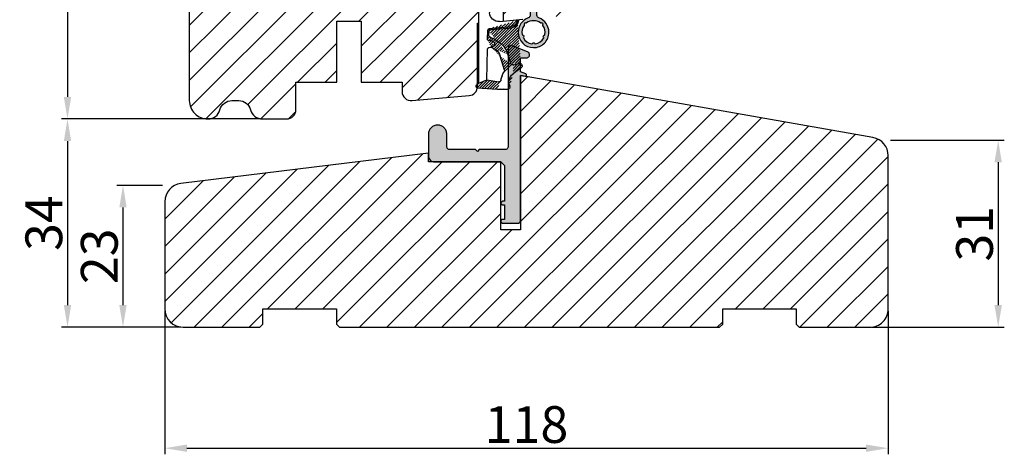
# Model space of a CAD drawing. Units: millimetres. Extents: x 63 to 1919, y -1092 to -320.
# Drawn here: x 92 to 132, y -504 to -487 of the extents above; entities that cross this region are included whole.
import ezdxf

# ---------------------------------------------------------------- set-up
doc = ezdxf.new("R2010")
doc.units = ezdxf.units.MM
doc.layers.get('0').update_dxf_attribs({"lineweight": 0})
doc.layers.get('DEFPOINTS').update_dxf_attribs({"lineweight": 0})
for name, color, linetype, lineweight in [('02 MEASURES', 156, 'Continuous', 13), ('03 FRAME', 40, 'Continuous', 25), ('04 FRAME HATCH', 40, 'Continuous', 0), ('05 SASH', 40, 'Continuous', 25), ('06 SASH HATCH', 40, 'Continuous', 0), ('09 ALUMINIUM', 55, 'Continuous', 25), ('10 ALUMINIUM HATCH', 55, 'Continuous', 0), ('13 GASKET', 254, 'Continuous', 25), ('14 GASKET HATCH', 254, 'Continuous', 0)]:
    doc.layers.add(name, color=color, linetype=linetype, lineweight=lineweight)
doc.styles.add('M1x0.25', font='arial.ttf', dxfattribs={"height": 1.5})
doc.dimstyles.new('M1x0.25', dxfattribs={"dimscale": 0, "dimtxt": 1.5, "dimasz": 0.9, "dimexe": 0.25, "dimexo": 0.1, "dimgap": 0.2, "dimtad": 1, "dimdec": 0, "dimlfac": 4, "dimdsep": 46, "dimtxsty": 'M1x0.25', "dimcen": -1, "dimclrd": 256, "dimclre": 256, "dimclrt": 256, "dimazin": 2, "dimtfac": 1, "dimtdec": 0, "dimtmove": 0, "dimatfit": 3, "dimfxl": 1, "dimtolj": 1, "dimarcsym": 0})

# ---------------------------------------------------------------- blocks, each defined once
blk = doc.blocks.new('A$C5A905CC1')
at = {"layer": '14 GASKET HATCH'}
h = blk.add_hatch(color=256, dxfattribs=at)
edge = h.paths.add_edge_path()
edge.add_arc((-2.313563893234456, 1.239754257969733), 0.3000000000015715, 233.5310108141654, 269.9999999989571, ccw=False)
edge.add_line((-2.491880179088184, 0.9985006524002529), (-3.81099595635169, 1.97349054094957))
edge.add_arc((-3.662399051479333, 2.174535212258599), 0.2499999999988002, 179.9999999997253, 233.5310108153791, ccw=False)
edge.add_arc((-3.662399051478661, 2.174535212257958), 0.249999999999472, 57.980970379606276, 179.9999999995784, ccw=False)
edge.add_line((-3.529848827274691, 2.38650322414469), (-2.750632812760159, 2.003444886031502))
edge.add_arc((-2.662399051477063, 2.182929713718137), 0.1999999999996579, 243.8215206138163, 359.9999999992637)
edge.add_line((-2.462399051477405, 2.182929713715566), (-2.462399051477405, 2.824519991689158))
edge.add_arc((-2.9623990514772, 2.82451999168681), 0.4999999999997948, 2.689985927395688e-10, 53.53101081525221)
edge.add_line((-2.665205241730291, 3.226609334305977), (-3.910995956353872, 4.147402922659239))
edge.add_arc((-3.762399051477909, 4.348447593970088), 0.2500000000024062, 179.9999999993083, 233.5310108149621, ccw=False)
edge.add_arc((-3.762399051480843, 4.348447593971266), 0.249999999999472, 57.980970379606276, 179.9999999995784, ccw=False)
edge.add_line((-3.629848827276874, 4.560415605857997), (-2.750288927320071, 4.130118268021761))
edge.add_arc((-2.662399051478162, 4.309771739251227), 0.2000000000007568, 243.9312453548507, 360.0000000002295)
edge.add_line((-2.462399051477405, 4.309771739252028), (-2.462399051477405, 5.429505158688698))
edge.add_arc((-2.962399051480014, 5.429505158689556), 0.5000000000026095, 359.9999999999017, 429.5126848851589)
edge.add_arc((-1.912399051479028, 8.239754257970297), 2.499999999999105, 179.999999999482, 249.5126848852916, ccw=False)
edge.add_arc((-1.912399051478474, 8.239754257971413), 2.499999999999659, 89.99999999974199, 179.9999999995076, ccw=False)
edge.add_arc((-1.912399051484289, 8.239754257967942), 2.50000000000313, 44.999999999774104, 89.99999999960869, ccw=False)
edge.add_arc((-1.912399051474861, 8.239754257967567), 2.499999999996728, 8.031975085032173e-11, 44.999999999932925, ccw=False)
edge.add_arc((-1.912399051478876, 8.239754257971434), 2.500000000000743, 290.48731511473443, 359.9999999999917, ccw=False)
edge.add_arc((-0.8623990514753411, 5.429505158688926), 0.500000000003519, 110.4873151149135, 180.0000000000261)
edge.add_line((-1.36239905147886, 5.429505158688698), (-1.36239905147886, 4.309771739252028))
edge.add_arc((-1.162399051478103, 4.309771739251227), 0.2000000000007571, 179.9999999997705, 296.0687546451493)
edge.add_line((-1.074509175636194, 4.130118268021761), (-0.1949492756830296, 4.560415605857997))
edge.add_arc((-0.06239905147960934, 4.348447593970275), 0.2500000000000213, -1.850253283919301e-10, 122.01902962016649, ccw=False)
edge.add_arc((-0.06239905147953084, 4.348447593966156), 0.249999999999943, -53.53101081421022, 7.589164852106478e-10, ccw=False)
edge.add_line((0.0861978533976071, 4.147402922659239), (-1.159592861225974, 3.226609334305977))
edge.add_arc((-0.8623990514790656, 2.82451999168681), 0.4999999999997947, 126.4689891847478, 179.999999999731)
edge.add_line((-1.36239905147886, 2.824519991689158), (-1.36239905147886, 2.182929713715566))
edge.add_arc((-1.162399051479202, 2.182929713718137), 0.1999999999996582, 180.0000000007363, 296.1784793861837)
edge.add_line((-1.074165290196106, 2.003444886031502), (-0.2949492756815744, 2.38650322414469))
edge.add_arc((-0.1623990514781541, 2.174535212256967), 0.2500000000000216, -1.8491164155420847e-10, 122.0190296201664, ccw=False)
edge.add_arc((-0.1623990514762883, 2.174535212258274), 0.2499999999981557, 306.46898918454644, 359.9999999995154, ccw=False)
edge.add_line((-0.01380214660457568, 1.97349054094957), (-1.332917923868081, 0.9985006524002529))
edge.add_arc((-1.511234209721926, 1.239754257970085), 0.3000000000019241, 270.0000000003703, 306.46898918581246, ccw=False)
edge.add_line((-1.511234209719987, 0.9397542579681613), (-2.313563893239916, 0.9397542579681613))
edge = h.paths.add_edge_path(flags=16)
edge.add_arc((-1.912399051482802, 8.239754257971567), 1.899999999997786, -36.67934481227309, 11.228400938444395, ccw=False)
edge.add_arc((-0.3084169782435188, 7.045082123574087), 0.09999999999691905, 143.3206551864913, 209.7424767078083)
edge.add_arc((-0.5688961672310183, 6.896251373719327), 0.1999999999996071, -119.74247670902753, 29.742476710555195, ccw=False)
edge.add_arc((-0.7177269170857494, 6.635772184728289), 0.09999999999997713, 60.25752329015628, 126.6793448115152)
edge.add_arc((-1.912399051486032, 8.23975425796948), 1.899999999997932, 233.32065518777222, 306.67934481241144, ccw=False)
edge.add_arc((-3.107071185884387, 6.635772184723516), 0.1000000000026542, 53.3206551875142, 119.7424767070156)
edge.add_arc((-3.255901935741842, 6.896251373715631), 0.1999999999992163, 150.2575232905621, 299.7424767109657, ccw=False)
edge.add_arc((-3.516381124730709, 7.045082123573468), 0.1000000000000239, 330.2575232888153, 396.679344812626)
edge.add_arc((-1.912399051496797, 8.239754257969585), 1.899999999989559, 168.7715990614454, 216.6793448123834, ccw=False)
edge.add_arc((-3.677944810185864, 8.590251296370202), 0.1000000000027369, 93.79771282433268, 168.7715990631231, ccw=False)
edge.add_arc((-3.697815030978064, 8.889592530292116), 0.1999999999976388, 273.7977128194559, 406.2022871789935)
edge.add_arc((-3.490180722525279, 9.106128887407515), 0.1000000000014843, 151.2284009294407, 226.2022871795994, ccw=False)
edge.add_arc((-1.912399051486596, 8.239754257972358), 1.899999999999963, 98.77159906144539, 151.2284009379553, ccw=False)
edge.add_arc((-2.186891784336372, 10.01870162639471), 0.09999999999881146, 23.797712820998186, 98.77159906016408, ccw=False)
edge.add_arc((-1.912399051485409, 10.13975425797321), 0.2000000000013062, 203.7977128203503, 336.2022871796497)
edge.add_arc((-1.637906318636265, 10.01870162639993), 0.0999999999950405, 81.22840093422963, 156.2022871813172, ccw=False)
edge.add_arc((-1.912399051488639, 8.239754257969473), 1.900000000004597, 28.771599061566576, 81.22840093821941, ccw=False)
edge.add_arc((-0.3346173804459082, 9.106128887407051), 0.100000000001405, -46.202287179262385, 28.771599061375127, ccw=False)
edge.add_arc((-0.126983071993097, 8.889592530291711), 0.1999999999976925, 133.7977128208551, 266.202287178555)
edge.add_arc((-0.1468532927838458, 8.590251296370862), 0.1000000000015221, 11.228400936628987, 86.20228718043478, ccw=False)
at = {"layer": '13 GASKET'}
blk.add_lwpolyline([(-2.313563893239916, 0.9397542579681613, -0.160482808728823), (-2.491880179088184, 0.9985006524002529), (-3.81099595635169, 1.97349054094957, -0.2379155202608505), (-3.912399051478133, 2.174535212259798, -0.5891568643522112), (-3.529848827274691, 2.38650322414469), (-2.750632812760159, 2.003444886031502, 0.5553275361855571), (-2.462399051477405, 2.182929713715566), (-2.462399051477405, 2.824519991689158, 0.2379155202577592), (-2.665205241730291, 3.226609334305977), (-3.910995956353872, 4.147402922659239, -0.2379155202608505), (-4.012399051480315, 4.348447593973106, -0.5891568643522112), (-3.629848827276874, 4.560415605857997), (-2.750288927320071, 4.130118268021761, 0.5547012925940934), (-2.462399051477405, 4.309771739252028), (-2.462399051477405, 5.429505158688698, 0.3129626543681778), (-2.787399051478133, 5.897880008571519, -0.312962654370824), (-4.412399051478133, 8.2397542579929, -0.4142135623718963), (-1.912399051467219, 10.73975425797107, -0.1989123673789082), (-0.1446320985087368, 10.00752121092955, -0.1989123673789895), (0.5876009485218674, 8.239754257971072, -0.3129626543681778), (-1.037399051478133, 5.897880008571519, 0.3129626543674849), (-1.36239905147886, 5.429505158688698), (-1.36239905147886, 4.309771739252028, 0.5547012925940936), (-1.074509175636194, 4.130118268021761), (-0.1949492756830296, 4.560415605857997, -0.5891568643544405), (0.1876009485204122, 4.348447593969468, -0.2379155202576937), (0.0861978533976071, 4.147402922659239), (-1.159592861225974, 3.226609334305977, 0.2379155202577592), (-1.36239905147886, 2.824519991689158), (-1.36239905147886, 2.182929713715566, 0.555327536185557), (-1.074165290196106, 2.003444886031502), (-0.2949492756815744, 2.38650322414469, -0.5891568643544405), (0.0876009485218674, 2.17453521225616, -0.2379155202576937), (-0.01380214660457568, 1.97349054094957), (-1.332917923868081, 0.9985006524002529, -0.1604828087317341), (-1.511234209719987, 0.9397542579681613)], format="xyb", close=True, dxfattribs=at)
blk.add_lwpolyline([(-0.04876741729822243, 8.609723354056769, -0.2121358758887536), (-0.3886160819020006, 7.104815730293922, 0.2982166266963211), (-0.3952433745726012, 6.995471873626229, -0.7637626158293958), (-0.6681166671332903, 6.722598581058264, 0.2982166266965203), (-0.7774605238046206, 6.715971288391302, -0.3314867027973096), (-3.047337579162559, 6.715971288387664, 0.2982166266876934), (-3.156681435833889, 6.722598581058264, -0.7637626158350682), (-3.429554728401854, 6.995471873618953, 0.2982166267081692), (-3.436182021068817, 7.104815730293922, -0.2121358758897588), (-3.776030685672595, 8.609723354056769, -0.3393271914647967), (-3.684568217122433, 8.690031707679736, 0.6519202405257142), (-3.559392158676928, 9.033950101700611, -0.3393271915201133), (-3.577835259799031, 9.154260811279528, -0.2329685710395339), (-2.20214138060328, 10.11753203575063, -0.3393271914666278), (-2.095394206720812, 10.05905250358774, 0.6519202405242336), (-1.729403896250005, 10.05905250358774, -0.3393271915051703), (-1.622656722360261, 10.11753203575063, -0.2329685710401912), (-0.2469628431645106, 9.154260811264976, -0.3393271914737869), (-0.2654059442938888, 9.033950101700611, 0.6519202405142891), (-0.1402298858556605, 8.690031707679736, -0.3393271914892008), (-0.04876741729822243, 8.609723354056769, -5.53287925955306)], format="xyb", dxfattribs=at)
blk = doc.blocks.new('A$C789324D9')
at = {"layer": '14 GASKET HATCH'}
h = blk.add_hatch(dxfattribs=at)
h.set_pattern_fill('ANSI31', color=43, scale=0.1, style=0)
h.set_pattern_definition([(135, (7.168774692087027, 1.115849404715846), (0.2245064030267288, 0.2245064030267289), [])])
edge = h.paths.add_edge_path()
edge.add_arc((3.076101772010588, 14.54373240245695), 3.580456523704592, 90, 90.04882960473041)
edge.add_arc((6.687044913272985, 16.9910359627138), 3, 186.5449472546969, 214.6740105645392)
edge.add_arc((3.408551856169652, 16.61489333748614), 0.3, 6.5449472546969, 98.43768526705769)
edge.add_line((3.076101772010588, 18.12418892616188), (4.868843565925999, 18.12418892616188))
edge.add_arc((6.687044913272985, 16.9910359627138), 1.7, 155.3813656543211, 233.3541924780986)
edge.add_arc((4.868843565925999, 17.82418892616261), 0.3, 335.3813656543211, 450)
edge.add_line((1.39640527782467, 16.61969565964318), (3.364531754275959, 16.91164614813533))
edge.add_line((-0.1663972504011326, 17.92729047715693), (3.07305037351216, 18.1241876259046))
edge.add_line((0.07063353113335324, 17.12589703774574), (1.39640527782467, 16.61969565964318))
edge.add_arc((-0.05901566534339509, 17.64716694156959), 0.3, 110.9736532811674, 227.9193631346101)
edge.add_line((0.07063353113335324, 17.12589703774574), (-0.2600684142271348, 17.42450623069453))
edge.add_arc((3.973117711590021, 15.1136443828982), 0.3, 344.850224020102, 394.6740105645393)
edge.add_line((5.675832487089792, 14.1645985072937), (6.675203165621497, 13.92395798023426))
edge.add_line((7.007590178149258, 14.6337791097103), (5.672371811322591, 15.62705704199107))
edge.add_arc((5.605602186862598, 13.87293482266614), 0.3, 76.46136421897855, 164.8502240201019)
edge.add_arc((6.768843565925636, 14.31284289306859), 0.4, 256.4613642189785, 413.3541924780986)
edge.add_line((4.262691497202468, 15.03524143215327), (3.564301900378268, 12.75580637949315))
edge.add_line((5.316028401248332, 13.95133777341107), (4.819121638036449, 12.41606025959481))
edge.add_arc((1.633809996290438, 13.27849271779996), 2, 305.8591529447664, 344.850224020102)
edge.add_arc((0.7010544812419539, 14.56897984204261), 3.592290761353148, 292.593089032256, 305.8591529447664)
edge.add_arc((2.168843565925272, 10.73626775128287), 0.5, 280.7991157887807, 450)
edge.add_line((2.081154982333828, 11.25237381765692), (2.168843565925272, 11.23626775128287))
edge.add_arc((1.023864632506957, 14.08011304539468), 4.03006633689945, 277.1829065920173, 287.8999171167857)
edge.add_line((1.527773021263783, 10.08167447321102), (1.573702474508536, 8.491937097955088))
edge.add_arc((2.03294604328039, 9.34934965175853), 0.3, 110.5726536141533, 181.599578204024)
edge.add_arc((0.02393277824194229, 14.70199846052856), 5.417253148946114, 290.5726536141532, 310.8454930142551)
edge.add_arc((1.633809996290438, 13.27849271779996), 3.3, 305.8591529447664, 344.850224020102)
edge.add_arc((2.07109503270658, 8.682187592705304), 0.3, 180.7998793103756, 264.9469934722432)
edge.add_line((1.733062947110739, 9.34097536779882), (1.771124266680999, 8.677999570471002))
edge.add_arc((1.87362240130642, 8.49886800772947), 0.3, 181.3238240436723, 264.9469934722432)
edge.add_arc((5.370633531134445, 6.884730041274452), 1, 0, 85.91438322005483)
edge.add_arc((5.370633531134445, 6.884730041274452), 1.2, 1.198875204443933, 85.91438322005483)
edge.add_line((1.847199204308708, 8.200033915531094), (5.44188058112195, 7.882188741103164))
edge.add_line((2.044671835710687, 8.383353500506928), (5.459496045785272, 8.081411469236627))
edge.add_arc((6.47039273498558, 6.907745113352576), 0.1, 265.1507593517914, 361.198875204444)
edge.add_line((6.370633531134445, 6.81584924467461), (6.46193931401649, 6.808103055594984))
edge.add_line((6.370633531134445, 6.884730041274452), (6.370633531134445, 6.81584924467461))
at = {"layer": '13 GASKET', "color": 0}
for p, q in [((-0.1663972504011326, 17.92729047715693), (3.07305037351216, 18.1241876259046)), ((3.076101772010588, 18.12418892616188), (4.868843565925999, 18.12418892616188)), ((0.07063353113335324, 17.12589703774574), (-0.2600684142271348, 17.42450623069453)), ((0.07063353113335324, 17.12589703774574), (1.39640527782467, 16.61969565964318)), ((0.07063353113335324, 17.12589703774574), (0.07063353113335324, 1.615849244673882)), ((1.39640527782467, 16.61969565964318), (3.364531754275959, 16.91164614813533)), ((1.39640527782467, 16.61969565964318), (1.492605429124524, 11.60347493004883)), ((4.262691497202468, 15.03524143215327), (3.564301900378268, 12.75580637949315)), ((7.007590178149258, 14.6337791097103), (5.672371811322591, 15.62705704199107)), ((5.316028401248332, 13.95133777341107), (4.819121638036449, 12.41606025959481)), ((5.675832487089792, 14.1645985072937), (6.675203165621497, 13.92395798023426)), ((1.738329899822929, 11.31534168995495), (2.081154982333828, 11.25237381765692)), ((2.081154982333828, 11.25237381765692), (2.168843565925272, 11.23626775128287)), ((1.527773021263783, 10.08167447321102), (1.573702474508536, 8.491937097955088)), ((2.168843565925272, 11.23626775128287), (2.168843565925272, 11.23626775128287)), ((1.733062947110739, 9.34097536779882), (1.771124266680999, 8.677999570471002)), ((1.847199204308708, 8.200033915531094), (5.44188058112195, 7.882188741103164)), ((2.044671835710687, 8.383353500506928), (5.459496045785272, 8.081411469236627)), ((3.45078824214761, 7.063562729788828), (6.370633531134445, 6.81584924467461)), ((6.370633531134445, 6.884730041274452), (6.370633531134445, 6.81584924467461)), ((6.370633531134445, 6.81584924467461), (6.46193931401649, 6.808103055594984)), ((1.632134607853004, 3.091126151364733), (1.828000337902267, 5.678586427322443)), ((2.718249481928069, 3.87016430647418), (1.632134607853004, 3.091126151364733)), ((1.751742289827234, 1.878456508089585), (3.182684805171448, 3.237441078301345)), ((4.328626107950186, 4.358512874390726), (3.21031296217916, 4.128945006781578)), ((4.214903434634834, 3.567974242196215), (3.433184079856801, 3.382971894236107)), ((4.547729004125358, 4.073155490004865), (4.34772900412645, 3.67315549000341)), ((1.533303221345705, 1.211231783876428), (1.751742289827234, 1.878456508089585)), ((0.5706335311333532, 1.115849244673882), (1.313913853471604, 1.115849244673882))]:
    blk.add_line(p, q, dxfattribs=at)
for centre, radius, start, end in [((-0.05901566534339509, 17.64716694156959), 0.3, 110.9736532811674, 227.9193631346101), ((3.076101772010588, 14.54373240245695), 3.580456523704592, 90, 90.04882960473041), ((4.868843565925999, 17.82418892616261), 0.3, 335.3813656543211, 90), ((6.687044913272985, 16.9910359627138), 1.7, 155.3813656543211, 233.3541924780986), ((3.408551856169652, 16.61489333748614), 0.3, 6.5449472546969, 98.43768526705769), ((6.687044913272985, 16.9910359627138), 3, 186.5449472546969, 214.6740105645392), ((3.973117711590021, 15.1136443828982), 0.3, 344.850224020102, 34.67401056453926), ((6.768843565925636, 14.31284289306859), 0.4, 256.4613642189785, 53.35419247809862), ((5.605602186862598, 13.87293482266614), 0.3, 76.46136421897855, 164.8502240201019), ((1.792525355920588, 11.61040583982322), 0.3, 181.3238240436723, 259.5922886875476), ((0.7010544812419539, 14.56897984204261), 3.592290761353148, 292.593089032256, 305.8591529447664), ((1.633809996290438, 13.27849271779996), 2, 305.8591529447664, 344.850224020102), ((1.633809996290438, 13.27849271779996), 3.3, 305.8591529447664, 344.850224020102), ((1.023864632506957, 14.08011304539468), 4.03006633689945, 277.1829065920173, 287.8999171167857), ((0.02393277824194229, 14.70199846052856), 5.417253148946114, 290.5726536141532, 310.8454930142551), ((2.168843565925272, 10.73626775128287), 0.5, 280.7991157887807, 90), ((1.87362240130642, 8.49886800772947), 0.3, 181.3238240436723, 264.9469934722432), ((2.03294604328039, 9.34934965175853), 0.3, 110.5726536141533, 181.599578204024), ((2.07109503270658, 8.682187592705304), 0.3, 180.7998793103756, 264.9469934722432), ((5.370633531134445, 6.884730041274452), 1.2, 1.198875204443933, 85.91438322005483), ((3.323986927620354, 5.568931863439502), 1.5, 85.15075935179141, 175.8077645983762), ((5.370633531134445, 6.884730041274452), 1, 0, 85.91438322005483), ((6.47039273498558, 6.907745113352576), 0.1, 265.1507593517914, 1.198875204443933), ((3.411400252054591, 3.149371680352488), 1, 101.6005479815669, 133.8800400531641), ((3.54833375162525, 2.896411976966192), 0.5, 103.3146959871909, 136.9953116262393), ((4.168843565925272, 3.762598209104908), 0.1999999999999993, 283.3146959871909, 333.434948822922), ((4.368843565925999, 4.162598209106363), 0.1999999999999993, 333.434948822922, 101.6005479815669), ((0.5706335311333532, 1.615849244673882), 0.5, 180, 270), ((1.313913853471604, 1.415849244676792), 0.3, 270, 316.9953116262393)]:
    blk.add_arc(centre, radius, start, end, dxfattribs=at)
blk = doc.blocks.new('*D707')
at = {"layer": '02 MEASURES', "lineweight": -2}
for p, q in [((101.1681120623171, -465.2650639163529), (93.48814890810542, -465.2650639163529)), ((93.73814890810542, -466.1650639163529), (93.73814890810542, -489.8650639163529)), ((101.5897349805932, -490.7650639163529), (93.48814890810542, -490.7650639163529))]:
    blk.add_line(p, q, dxfattribs=at)
at = {"layer": '02 MEASURES'}
for points in [[(93.88814890810542, -466.1650639163529), (93.58814890810541, -466.1650639163529), (93.73814890810542, -465.2650639163529)], [(93.58814890810541, -489.8650639163529), (93.88814890810542, -489.8650639163529), (93.73814890810542, -490.7650639163529)]]:
    blk.add_solid(points, dxfattribs=at)
at = {"layer": 'DEFPOINTS', "color": 0}
for p in [(101.2681120623171, -465.2650639163529), (93.73814890810542, -490.7650639163529), (101.6897349805932, -490.7650639163529)]:
    blk.add_point(p, dxfattribs=at)
at = {"layer": '02 MEASURES', "insert": (92.77239890810539, -478.0150639163529), "char_height": 1.5, "attachment_point": 5, "rotation": 90, "style": 'M1x0.25'}
blk.add_mtext('\\A1;102', dxfattribs=at)
blk = doc.blocks.new('*D708')
at = {"layer": '02 MEASURES', "lineweight": -2}
for p, q in [((101.5897349805932, -490.7650639163529), (93.48814890810542, -490.7650639163529)), ((93.73814890810542, -491.6650639163529), (93.73814890810542, -498.3650639163529)), ((98.35563593332066, -499.2650639163529), (93.48814890810542, -499.2650639163529))]:
    blk.add_line(p, q, dxfattribs=at)
at = {"layer": '02 MEASURES'}
for points in [[(93.88814890810542, -491.6650639163529), (93.58814890810541, -491.6650639163529), (93.73814890810542, -490.7650639163529)], [(93.58814890810541, -498.3650639163529), (93.88814890810542, -498.3650639163529), (93.73814890810542, -499.2650639163529)]]:
    blk.add_solid(points, dxfattribs=at)
at = {"layer": 'DEFPOINTS', "color": 0}
for p in [(101.6897349805932, -490.7650639163529), (93.73814890810542, -499.2650639163529), (98.45563593332065, -499.2650639163529)]:
    blk.add_point(p, dxfattribs=at)
at = {"layer": '02 MEASURES', "insert": (92.77239890810539, -495.0150639163529), "char_height": 1.5, "attachment_point": 5, "rotation": 90, "style": 'M1x0.25'}
blk.add_mtext('\\A1;34', dxfattribs=at)
blk = doc.blocks.new('*D709')
at = {"layer": '02 MEASURES', "lineweight": -2}
for p, q in [((97.70563593332065, -498.6150639163529), (97.70563593332065, -504.4546142341462)), ((127.2056359333207, -498.6150639163529), (127.2056359333207, -504.4546142341462)), ((98.60563593332066, -504.2046142341462), (126.3056359333206, -504.2046142341462))]:
    blk.add_line(p, q, dxfattribs=at)
at = {"layer": '02 MEASURES'}
for points in [[(98.60563593332066, -504.0546142341462), (98.60563593332066, -504.3546142341462), (97.70563593332065, -504.2046142341462)], [(126.3056359333206, -504.3546142341462), (126.3056359333206, -504.0546142341462), (127.2056359333207, -504.2046142341462)]]:
    blk.add_solid(points, dxfattribs=at)
at = {"layer": 'DEFPOINTS', "color": 0}
for p in [(97.70563593332065, -498.5150639163529), (127.2056359333207, -498.5150639163529), (127.2056359333207, -504.2046142341462)]:
    blk.add_point(p, dxfattribs=at)
at = {"layer": '02 MEASURES', "insert": (112.4556359333207, -503.2388642341462), "char_height": 1.5, "attachment_point": 5, "style": 'M1x0.25'}
blk.add_mtext('\\A1;118', dxfattribs=at)
blk = doc.blocks.new('*D877')
at = {"layer": '02 MEASURES', "lineweight": -2}
for p, q in [((127.3056359333206, -491.6326748698938), (131.9406425883572, -491.6326748698938)), ((131.6906425883572, -492.5326748698938), (131.6906425883572, -498.3650639163529)), ((126.5556359333206, -499.2650639163529), (131.9406425883572, -499.2650639163529))]:
    blk.add_line(p, q, dxfattribs=at)
at = {"layer": '02 MEASURES'}
for points in [[(131.8406425883572, -492.5326748698938), (131.5406425883572, -492.5326748698938), (131.6906425883572, -491.6326748698938)], [(131.5406425883572, -498.3650639163529), (131.8406425883572, -498.3650639163529), (131.6906425883572, -499.2650639163529)]]:
    blk.add_solid(points, dxfattribs=at)
at = {"layer": 'DEFPOINTS', "color": 0}
for p in [(127.2056359333207, -491.6326748698938), (126.4556359333207, -499.2650639163529), (131.6906425883572, -499.2650639163529)]:
    blk.add_point(p, dxfattribs=at)
at = {"layer": '02 MEASURES', "insert": (130.7248925883572, -495.4488693931233), "char_height": 1.5, "attachment_point": 5, "rotation": 90, "style": 'M1x0.25'}
blk.add_mtext('\\A1;31', dxfattribs=at)
blk = doc.blocks.new('*D878')
at = {"layer": '02 MEASURES', "lineweight": -2}
for p, q in [((97.60563593332066, -493.4761054656324), (95.75030344033934, -493.4761054656324)), ((96.00030344033934, -494.3761054656324), (96.00030344033934, -498.3650639163529)), ((98.35563593332066, -499.2650639163529), (95.75030344033934, -499.2650639163529))]:
    blk.add_line(p, q, dxfattribs=at)
at = {"layer": '02 MEASURES'}
for points in [[(96.15030344033934, -494.3761054656324), (95.85030344033933, -494.3761054656324), (96.00030344033934, -493.4761054656324)], [(95.85030344033933, -498.3650639163529), (96.15030344033934, -498.3650639163529), (96.00030344033934, -499.2650639163529)]]:
    blk.add_solid(points, dxfattribs=at)
at = {"layer": 'DEFPOINTS', "color": 0}
for p in [(97.70563593332065, -493.4761054656324), (96.00030344033934, -499.2650639163529), (98.45563593332065, -499.2650639163529)]:
    blk.add_point(p, dxfattribs=at)
at = {"layer": '02 MEASURES', "insert": (95.03455344033931, -496.3705846909927), "char_height": 1.5, "attachment_point": 5, "rotation": 90, "style": 'M1x0.25'}
blk.add_mtext('\\A1;23', dxfattribs=at)

msp = doc.modelspace()

# ---------------------------------------------------------------- hatches: boundary and pattern name
at = {"layer": '04 FRAME HATCH'}
h = msp.add_hatch(dxfattribs=at)
h.set_pattern_fill('ANSI31', color=256, scale=0.25, style=0)
h.set_pattern_definition([(45, (-906.8544092210907, -285.9538190410752), (-0.5612660075668221, 0.5612660075668221), [])])
h.paths.add_polyline_path([(127.2056359333207, -498.5150639163529), (127.2056359333207, -492.2619787262669, 0.3639609892024413), (126.5858961852938, -491.5233771646953), (112.2056120623171, -488.987260900174), (112.2056120623171, -488.9874139230664), (112.2056120623166, -495.2874139230661), (111.405614477039, -495.2874139230661), (111.4056136721316, -492.5150639161737), (108.7056173023894, -492.514913923066), (108.4556292378912, -492.514913923066), (108.4556292378912, -492.2648801355493), (108.4556292378912, -492.1625174441091), (98.36466683415631, -493.3955756389968, 0.3790323671205675), (97.70563593332065, -494.1400382794276), (97.70563593332065, -498.5150639163529, 0.4142135623730686), (98.45563593332065, -499.2650639163529), (101.5806359333211, -499.2650639163529), (101.7056359333211, -499.1400639163529), (101.7056359333207, -498.5150639163529), (104.7056359333211, -498.5150639163529), (104.7056359333211, -499.1400639163529), (104.8306359333211, -499.2650639163529), (120.3306359333211, -499.2650639163529), (120.4556359333211, -499.1400639163527), (120.4556359333211, -498.5150639163529), (123.4556359333211, -498.5150639163527), (123.4556359333211, -499.1400639163527), (123.5806359333211, -499.2650639163529), (126.4556359333207, -499.2650639163529, 0.4142135623732201)])
at = {"layer": '06 SASH HATCH'}
h = msp.add_hatch(dxfattribs=at)
h.set_pattern_fill('ANSI31', color=256, scale=0.25, style=0)
h.set_pattern_definition([(45, (-854.2851771275514, -347.713394429304), (-0.5612660075668221, 0.5612660075668221), [])])
h.paths.add_polyline_path([(114.7056120623171, -485.7978518125082), (114.7056120623171, -471.1808412794656, 0.3788661086956074), (114.2665467340195, -470.684568203645), (102.7056120623171, -469.2650639163529), (102.0806120623168, -469.2650639163529, -0.4142135623733707), (101.7056120623171, -468.8900639163529), (101.7056120623171, -465.5150639163529, 0.4931454260311017), (101.3909073010415, -465.2735824597806), (100.7621493172818, -465.4420576537636, 0.1125835509848073), (100.7077895704525, -465.5997106071962, -0.3108091034125155), (100.5229323451587, -465.8145591889863, 0.2926117034281261), (99.42786733133438, -467.0045916498592), (99.23647068164348, -468.0900559895873, -0.2835093783479462), (99.06204984969929, -468.286117268898, 0.3312708873007928), (98.70561206231707, -468.765063916353), (98.70561206231707, -490.0150639163529, 0.4142135623734427), (99.45561206231798, -490.7650639163529), (99.47148914404079, -490.7650639163529, 0.3419987131204502), (99.95561206231662, -490.390063916352, -0.3419987131201424), (100.4397349805932, -490.0150639163516), (100.7214891440409, -490.0150639163516, -0.3419987131201037), (101.2056120623166, -490.390063916352, 0.3419987131202437), (101.6897349805931, -490.7650639163529), (102.680612062317, -490.7650639163529, 0.4142135623733431), (103.055612062317, -490.3900639163529), (103.055612062317, -489.2650639163516), (104.7181120623169, -489.2650639163516), (104.7181120623169, -486.7650639163516), (105.7181120623169, -486.7650639163516), (105.7181120623169, -489.2650639163516), (107.3806120623168, -489.2650639163516), (107.3806120623168, -489.640063916351, 0.4400105308918227), (107.788295465847, -490.0136369281353), (110.1132954658472, -489.8102257854388, 0.3420336308070082), (110.4505011447781, -489.4983542053731), (110.4463543669328, -489.4981021597069, -0.5597157698732547), (110.422936575977, -489.3724060980916), (110.4556120623171, -489.3429015827953), (110.4556120623171, -486.856927013055), (110.5056120623168, -486.8525525798781), (110.5056120623168, -485.4202418515861), (110.5056120623168, -485.1400639163659), (111.5056120623168, -485.1400639163659), (111.5056120623168, -485.8997373423455), (111.5416795381919, -485.9082731009671, -0.2222452170360206), (111.5748859305648, -485.9345684129189), (111.6248859305649, -486.0345684129193, -0.6258745016017867), (111.5701102065212, -486.1059077590154), (111.5056120623168, -486.0926675485379), (111.5056120623168, -486.7650639163384), (112.305612062317, -486.695072985507), (112.305612062317, -486.3114279940633, -0.5405659577112618), (112.2181136547734, -486.2541451028984, -0.2379155202606007), (112.2434644285551, -486.2038839350699), (112.305612062317, -486.1579491387774), (112.305612062317, -485.7731670074492, -0.4142060996730628), (112.243113654774, -485.7106670074701, -0.2379155202604263), (112.2684644285556, -485.6604058396425), (112.305612062317, -485.6329491387788), (112.305612062317, -485.1400639163659), (113.180612062317, -485.1400639163659), (113.180612062317, -485.6329467847331), (113.2177628809927, -485.6604058396427, -0.2379155202562875), (113.243113654774, -485.7106670074692, -0.414221025111622), (113.180612062317, -485.7731670074491), (113.180612062317, -486.1579467847316), (113.2427628809924, -486.2038839350695, -0.237915520259871), (113.2681136547736, -486.2541451028975, -0.5405839197186733), (113.180612062317, -486.3114266040533), (113.180612062317, -486.6185204049096), (114.0209788693879, -486.544997836076, 0.3888787318491103)])
h.paths.add_polyline_path([(99.42786733133438, -467.0045916498592, -0.2926117034281261), (100.5229323451587, -465.8145591889863, 0.3108091034125155), (100.7077895704525, -465.5997106071962, -0.1125835509848073), (100.7621493172818, -465.4420576537636), (99.26149777849004, -465.8441560217032, 0.3394542588634237), (98.70561206231707, -466.5686003914201), (98.70561206231707, -468.765063916353, -0.3312708873007928), (99.06204984969929, -468.286117268898, 0.2835093783479462), (99.23647068164348, -468.0900559895873)], flags=16)
at = {"layer": '10 ALUMINIUM HATCH'}
msp.add_hatch(color=256, dxfattribs=at).paths.add_polyline_path([(112.2056120623166, -494.9398723679423), (112.2056120623171, -488.9874139230664), (112.2056120623171, -488.987260900174), (112.4056120623173, -489.0225330303045, 0.9019706257709973), (112.4328675042144, -488.9268698482127), (112.2056120623171, -488.8359569316084), (112.2056120623171, -488.2649188200434), (112.4556405918016, -488.2649188200434, 0.0989235521147939), (112.5036718880211, -488.2553147409479, 0.09892355362025487), (112.5443249822848, -488.2279913123483, 0.09892355362576734), (112.571357433084, -488.1871441529919, 0.09892355362263731), (112.580618302443, -488.13904550309, 0.09892355361768655), (112.5706855478485, -488.0910810974345, 0.09892355362610697), (112.5430843824062, -488.0506160570925, 0.09892355115668197), (112.5020530735711, -488.0238639468679), (111.8770424466694, -487.7738301587834, 0.09792037457465226), (111.8293959564372, -487.7648828607975, 0.09792037519174365), (111.7819299287768, -487.7747428009501, 0.0979203751952367), (111.7417886741952, -487.8019259185484, 0.09792037518696728), (111.7150140207065, -487.842340768941, 0.09792037508601001), (111.7056359333211, -487.8899043440136), (111.7056359333211, -491.8898656587274, -0.09845212442699605), (111.6961199753797, -491.9377063113878, -0.09845212273035127), (111.6690268633721, -491.9782679275235, -0.09845212272688957), (111.6284780517782, -492.005380199654, -0.09845212296481963), (111.5806419009515, -492.0149187586279), (110.5306353802458, -492.0149187586279), (110.4556146823535, -492.0898637253466), (110.3806344486994, -492.0149187586279), (109.3306279279719, -492.0149187586279, -0.09845212292146376), (109.2827917771666, -492.0053801996543, -0.09845212272579208), (109.2422429655727, -491.9782679275235, -0.09845212272011986), (109.215149853566, -491.9377063113878, -0.098452121372331), (109.2056338956246, -491.8898656602431), (109.2056338956246, -491.389870493705, 0.09849344660133412), (109.177092029595, -491.2463595863768, 0.09849344756166035), (109.0958025513402, -491.1246959526424, 0.09849344756056982), (108.9741415508817, -491.0434025333765, 0.0984934475624747), (108.8306315667579, -491.0148560186097, 0.09849344756080185), (108.6871215826342, -491.0434025333765, 0.09849344756058856), (108.5654605821757, -491.1246959526419, 0.09849344756024102), (108.4841711039209, -491.2463595863768, 0.09849344725234212), (108.4556292378912, -491.3898704946752), (108.4556292378912, -492.2648801355398, 0.09843384408963189), (108.474681930804, -492.36053920146, 0.09843384408026958), (108.5288729722753, -492.4416378637324, 0.09843384407911239), (108.6099617225124, -492.4958437359522, 0.09843384389365167), (108.7056173022048, -492.514913923066), (111.4056340702274, -492.514913923066), (111.5556350017742, -492.6648762670997), (111.5556350017742, -494.1148984492683), (111.4806149236334, -494.1148984492683, 0.003137904911350553), (111.4796738187498, -494.1149043593936), (111.4056399716156, -494.188938206528, 0.00313893085109996), (111.4056340614867, -494.1898796212853, 0.09849062095610119), (111.411341574416, -494.2185734588414, 0.09849062096631284), (111.4275952096388, -494.2428989878098, 0.098490620950486), (111.4519205370899, -494.2591529246228, 0.09849270753945656), (111.480614923633, -494.2648607933019), (111.5556350017742, -494.2648607933019), (111.5556350017742, -494.8648549906278), (111.480614304107, -494.8648549906278, 0.09846015039868092), (111.4519178041884, -494.8705760080787, 0.09846014963479097), (111.4275930201371, -494.8868402023774, 0.09846014964135964), (111.4113408748436, -494.911173038396, 0.09846014963869823), (111.4056340702274, -494.9398723679423, 0.09846014963490862), (111.4113408748441, -494.9685716974885, 0.09846014965410624), (111.4275930201371, -494.9929045335074, 0.09846014964505204), (111.4519178041884, -495.0091687278062, 0.09846014962724339), (111.4806143038769, -495.0148897452572), (112.1306318287008, -495.0148897452572, 0.09846014952019326), (112.1593283283565, -495.0091687278062, 0.09846014964366175), (112.1836531124078, -494.9929045335074, 0.09846014964142427), (112.1999052577008, -494.9685716974885, 0.09846014964608983)])

# ---------------------------------------------------------------- linework, layer by layer
at = {"layer": '03 FRAME'}
msp.add_lwpolyline([(127.2056359333207, -498.5150639163529), (127.2056359333207, -492.2619787262669, 0.3639609892024413), (126.5858961852938, -491.5233771646953), (112.2056120623171, -488.987260900174), (112.2056120623171, -488.9874139230664), (112.2056120623166, -495.2874139230661), (111.405614477039, -495.2874139230661), (111.4056136721316, -492.5150639161737), (108.7056173023894, -492.514913923066), (108.4556292378912, -492.514913923066), (108.4556292378912, -492.2648801355493), (108.4556292378912, -492.1625174441091), (98.36466683415631, -493.3955756389968, 0.3790323671205675), (97.70563593332065, -494.1400382794276), (97.70563593332065, -498.5150639163529, 0.4142135623730686), (98.45563593332065, -499.2650639163529), (101.5806359333211, -499.2650639163529), (101.7056359333211, -499.1400639163529), (101.7056359333207, -498.5150639163529), (104.7056359333211, -498.5150639163529), (104.7056359333211, -499.1400639163529), (104.8306359333211, -499.2650639163529), (120.3306359333211, -499.2650639163529), (120.4556359333211, -499.1400639163527), (120.4556359333211, -498.5150639163529), (123.4556359333211, -498.5150639163527), (123.4556359333211, -499.1400639163527), (123.5806359333211, -499.2650639163529), (126.4556359333207, -499.2650639163529, 0.4142135623732201)], format="xyb", close=True, dxfattribs=at)
at = {"layer": '05 SASH'}
msp.add_lwpolyline([(98.70561206231707, -466.5686003914201), (98.70561206231707, -490.0150639163529, 0.4142135623734616), (99.45561206231798, -490.7650639163529), (99.4714891440409, -490.7650639163529, 0.341998713120266), (99.95561206231662, -490.390063916352, -0.3419987131202561), (100.4397349805932, -490.0150639163516), (100.7214891440409, -490.0150639163516, -0.3419987131201733), (101.2056120623166, -490.390063916352, 0.3419987131201216), (101.6897349805932, -490.7650639163529), (102.680612062317, -490.7650639163529, 0.4142135623731601), (103.055612062317, -490.3900639163529), (103.055612062317, -489.2650639163516), (104.7181120623169, -489.2650639163516), (104.7181120623169, -486.7650639163516), (105.7181120623169, -486.7650639163516), (105.7181120623169, -489.2650639163516), (107.3806120623168, -489.2650639163516), (107.3806120623168, -489.6400639163511, 0.440010530891859), (107.7882954658472, -490.0136369281353), (110.113295465847, -489.8102257854388, 0.3888787318533743), (110.4556120623171, -489.4366527736541), (110.4556120623171, -486.856927013055), (110.5056120623168, -486.8525525798781), (110.5056120623168, -485.1400639163659)], format="xyb", dxfattribs=at)
msp.add_lwpolyline([(111.5056120623168, -485.1400639163659), (111.5056120623168, -486.7650639163384), (112.305612062317, -486.695072985507)], dxfattribs=at)
at = {"layer": '09 ALUMINIUM'}
msp.add_lwpolyline([(112.2056120623166, -494.9398723679423), (112.2056120623171, -488.9874139230664), (112.2056120623171, -488.987260900174), (112.4056120623173, -489.0225330303045, 0.9019706257709973), (112.4328675042144, -488.9268698482127), (112.2056120623171, -488.8359569316084), (112.2056120623171, -488.2649188200434), (112.4556405918016, -488.2649188200434, 0.0989235521147939), (112.5036718880211, -488.2553147409479, 0.09892355362025487), (112.5443249822848, -488.2279913123483, 0.09892355362576734), (112.571357433084, -488.1871441529919, 0.09892355362263731), (112.580618302443, -488.13904550309, 0.09892355361768655), (112.5706855478485, -488.0910810974345, 0.09892355362610697), (112.5430843824062, -488.0506160570925, 0.09892355115668197), (112.5020530735711, -488.0238639468679), (111.8770424466694, -487.7738301587834, 0.09792037457465226), (111.8293959564372, -487.7648828607975, 0.09792037519174365), (111.7819299287768, -487.7747428009501, 0.0979203751952367), (111.7417886741952, -487.8019259185484, 0.09792037518696728), (111.7150140207065, -487.842340768941, 0.09792037508601001), (111.7056359333211, -487.8899043440136), (111.7056359333211, -491.8898656587274, -0.09845212442699605), (111.6961199753797, -491.9377063113878, -0.09845212273035127), (111.6690268633721, -491.9782679275235, -0.09845212272688957), (111.6284780517782, -492.005380199654, -0.09845212296481963), (111.5806419009515, -492.0149187586279), (110.5306353802458, -492.0149187586279), (110.4556146823535, -492.0898637253466), (110.3806344486994, -492.0149187586279), (109.3306279279719, -492.0149187586279, -0.09845212292146376), (109.2827917771666, -492.0053801996543, -0.09845212272579208), (109.2422429655727, -491.9782679275235, -0.09845212272011986), (109.215149853566, -491.9377063113878, -0.098452121372331), (109.2056338956246, -491.8898656602431), (109.2056338956246, -491.389870493705, 0.09849344660133412), (109.177092029595, -491.2463595863768, 0.09849344756166035), (109.0958025513402, -491.1246959526424, 0.09849344756056982), (108.9741415508817, -491.0434025333765, 0.0984934475624747), (108.8306315667579, -491.0148560186097, 0.09849344756080185), (108.6871215826342, -491.0434025333765, 0.09849344756058856), (108.5654605821757, -491.1246959526419, 0.09849344756024102), (108.4841711039209, -491.2463595863768, 0.09849344725234212), (108.4556292378912, -491.3898704946752), (108.4556292378912, -492.2648801355398, 0.09843384408963189), (108.474681930804, -492.36053920146, 0.09843384408026958), (108.5288729722753, -492.4416378637324, 0.09843384407911239), (108.6099617225124, -492.4958437359522, 0.09843384389365167), (108.7056173022048, -492.514913923066), (111.4056340702274, -492.514913923066), (111.5556350017742, -492.6648762670997), (111.5556350017742, -494.1148984492683), (111.4806149236334, -494.1148984492683, 0.003137904911350553), (111.4796738187498, -494.1149043593936), (111.4056399716156, -494.188938206528, 0.00313893085109996), (111.4056340614867, -494.1898796212853, 0.09849062095610119), (111.411341574416, -494.2185734588414, 0.09849062096631284), (111.4275952096388, -494.2428989878098, 0.098490620950486), (111.4519205370899, -494.2591529246228, 0.09849270753945656), (111.480614923633, -494.2648607933019), (111.5556350017742, -494.2648607933019), (111.5556350017742, -494.8648549906278), (111.480614304107, -494.8648549906278, 0.09846015039868092), (111.4519178041884, -494.8705760080787, 0.09846014963479097), (111.4275930201371, -494.8868402023774, 0.09846014964135964), (111.4113408748436, -494.911173038396, 0.09846014963869823), (111.4056340702274, -494.9398723679423, 0.09846014963490862), (111.4113408748441, -494.9685716974885, 0.09846014965410624), (111.4275930201371, -494.9929045335074, 0.09846014964505204), (111.4519178041884, -495.0091687278062, 0.09846014962724339), (111.4806143038769, -495.0148897452572), (112.1306318287008, -495.0148897452572, 0.09846014952019326), (112.1593283283565, -495.0091687278062, 0.09846014964366175), (112.1836531124078, -494.9929045335074, 0.09846014964142427), (112.1999052577008, -494.9685716974885, 0.09846014964608983)], format="xyb", close=True, dxfattribs=at)

# ---------------------------------------------------------------- block references
at = {"xscale": -0.25, "yscale": 0.25, "zscale": 0.25, "rotation": 180}
for name, p in [('A$C789324D9', (110.4879536795335, -485.0162795404177)), ('A$C5A905CC1', (113.2212134176435, -485.1670332044051))]:
    msp.add_blockref(name, p, dxfattribs=at)

# ---------------------------------------------------------------- dimensions: what is measured, and where the dimension line sits
at = {"layer": '02 MEASURES'}
for base, p1, p2, picture, middle in [((93.73814890810542, -490.7650639163529), (101.2681120623171, -465.2650639163529), (101.6897349805932, -490.7650639163529), '*D707', (92.77239890810539, -478.0150639163529)), ((93.73814890810542, -499.2650639163529), (101.6897349805932, -490.7650639163529), (98.45563593332065, -499.2650639163529), '*D708', (92.77239890810539, -495.0150639163529)), ((131.6906425883572, -499.2650639163529), (127.2056359333207, -491.6326748698938), (126.4556359333207, -499.2650639163529), '*D877', (130.7248925883572, -495.4488693931233)), ((96.00030344033934, -499.2650639163529), (97.70563593332065, -493.4761054656324), (98.45563593332065, -499.2650639163529), '*D878', (95.03455344033931, -496.3705846909927))]:
    dim = msp.add_linear_dim(base=base, p1=p1, p2=p2, angle=90, dimstyle='M1x0.25', override={"dimscale": 1}, dxfattribs=at)
    dim.commit()
    dim.dimension.update_dxf_attribs({"geometry": picture, "text_midpoint": middle})
dim = msp.add_linear_dim(base=(127.2056359333207, -504.2046142341462), p1=(97.70563593332065, -498.5150639163529), p2=(127.2056359333207, -498.5150639163529), dimstyle='M1x0.25', override={"dimscale": 1}, dxfattribs=at)
dim.commit()
dim.dimension.update_dxf_attribs({"geometry": '*D709', "text_midpoint": (112.4556359333207, -503.2388642341462)})

doc.saveas('drawing.dxf')
